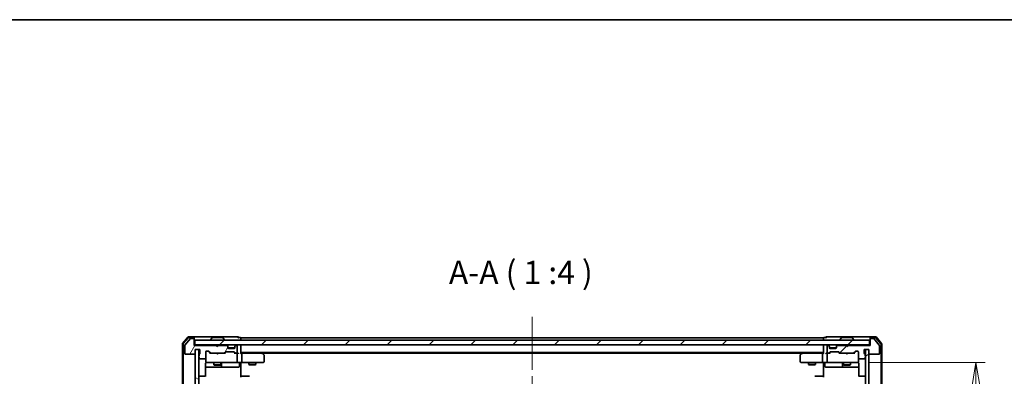
# Model space of a CAD drawing. Units: millimetres. Extents: x -929 to 5452, y 32 to 1156.
# Drawn here: x 805 to 1227, y 1003 to 1156 of the extents above; entities that cross this region are included whole.
import ezdxf

# ---------------------------------------------------------------- set-up
doc = ezdxf.new("R2010")
doc.units = ezdxf.units.MM
doc.header["$LTSCALE"] = 4
doc.linetypes.add('CHAIN', pattern=[0.3543, 0.2362, -0.0295, 0.0591, -0.0295])
doc.layers.get('Defpoints').update_dxf_attribs({"lineweight": 25})
for name, color, linetype, lineweight in [('Border (ISO)', 7, 'Continuous', 35), ('Centerline (ISO)', 131, 'Continuous', 18), ('Dimension (ISO)', 7, 'Continuous', 18), ('Hatch (ISO)', 1, 'Continuous', 18), ('Symbol (ISO)', 7, 'Continuous', 18), ('Visible (ISO)', 7, 'Continuous', 35)]:
    doc.layers.add(name, color=color, linetype=linetype, lineweight=lineweight)
doc.styles.add('Note Text (TK)', font='MS PGothic.ttf')
doc.dimstyles.new('Default - Method 1b (TK)', dxfattribs={"dimscale": 4, "dimtxt": 2.5, "dimasz": 2.5, "dimexe": 1, "dimexo": 1.5, "dimgap": 1, "dimtad": 1, "dimrnd": 1e-08, "dimdsep": 46, "dimtxsty": 'Note Text (TK)', "dimblk": 'OPEN', "dimcen": 0.09, "dimdle": 5, "dimclrd": 100, "dimclre": 100, "dimclrt": 7, "dimadec": 1, "dimazin": 1, "dimtfac": 1, "dimtmove": 0, "dimatfit": 3, "dimldrblk": 'OPEN', "dimfxl": 1, "dimtolj": 1, "dimlwd": -1, "dimlwe": -1, "dimarcsym": 0})
pattern_1 = [(45, (0, 0), (-8.98026, 8.98026), [])]

# ---------------------------------------------------------------- blocks, each defined once
blk = doc.blocks.new('Borders tk図枠')
at = {"layer": 'Border (ISO)'}
blk.add_line((14.5, 289), (405.5, 289), dxfattribs=at)
blk = doc.blocks.new('_Open')
at = {"color": 0, "linetype": 'ByBlock', "lineweight": -2}
for p, q in [((-1, 0.167), (0, 0)), ((-1, -0.167), (0, 0)), ((0, 0), (-1, 0))]:
    blk.add_line(p, q, dxfattribs=at)
blk = doc.blocks.new('*D9')
at = {"layer": 'Defpoints', "color": 0}
for p in [(1163.46, 1008.83), (1163.46, 853.83), (1215.02, 853.83)]:
    blk.add_point(p, dxfattribs=at)
at = {"layer": 'Dimension (ISO)', "color": 100}
for p, q in [((1169.46, 1008.83), (1219.02, 1008.83)), ((1215.02, 998.83), (1215.02, 863.83)), ((1169.46, 853.83), (1219.02, 853.83))]:
    blk.add_line(p, q, dxfattribs=at)
at = {"layer": 'Dimension (ISO)', "color": 100, "xscale": 10, "yscale": 10, "zscale": 10}
for p, rotation in [((1215.02, 1008.83), 90), ((1215.02, 853.83), 270)]:
    blk.add_blockref('_Open', p, dxfattribs=dict(at, rotation=rotation))
at = {"layer": 'Dimension (ISO)', "color": 7, "insert": (1206.02, 921.55), "char_height": 10, "attachment_point": 4, "rotation": 90, "style": 'Note Text (TK)'}
blk.add_mtext('\\A1;155', dxfattribs=at)

msp = doc.modelspace()

# ---------------------------------------------------------------- hatches: boundary and pattern name
at = {"layer": 'Hatch (ISO)'}
h = msp.add_hatch(dxfattribs=at)
h.set_pattern_fill('ANSI31', color=256, scale=101.6, angle=14.999978, style=0)
h.set_pattern_definition([(60, (0, 0), (-10.99852, 6.35), [])])
edge = h.paths.add_edge_path()
edge.add_ellipse((879.3441, 1018.8257), major_axis=(0, 0.3), ratio=1, start_angle=270, end_angle=360)
edge.add_line((879.3441, 1019.1257), (878.2846, 1019.1257))
edge.add_ellipse((878.2846, 1018.8257), major_axis=(-0.3, 0), ratio=1, start_angle=270, end_angle=320.194429)
edge.add_line((878.0541, 1019.0177), (875.7136, 1016.2091))
edge.add_ellipse((875.9441, 1016.0171), major_axis=(-0.1921, -0.2305), ratio=1, start_angle=270, end_angle=309.805571)
edge.add_line((875.6441, 1016.0171), (875.6441, 1012.6257))
edge.add_ellipse((875.9441, 1012.6257), major_axis=(0, -0.3), ratio=1, start_angle=270, end_angle=360)
edge.add_line((875.9441, 1012.3257), (879.8441, 1012.3257))
edge.add_ellipse((879.8441, 1012.6257), major_axis=(0.3, 0), ratio=1, start_angle=270, end_angle=360)
edge.add_line((880.1441, 1012.6257), (880.1441, 1014.3257))
edge.add_line((880.1441, 1014.3257), (882.1441, 1014.3257))
edge.add_line((882.1441, 1014.3257), (882.1441, 1012.6257))
edge.add_ellipse((881.8441, 1012.6257), major_axis=(0, -0.3), ratio=1, start_angle=19.471221, end_angle=90, ccw=False)
edge.add_ellipse((882.0441, 1012.06), major_axis=(-0.2828, -0.1), ratio=1, start_angle=270, end_angle=340.528779)
edge.add_line((881.7441, 1012.06), (881.7441, 1011.6085))
edge.add_ellipse((881.8441, 1011.3257), major_axis=(-0.2828, -0.1), ratio=1, start_angle=270, end_angle=411.057559)
edge.add_line((881.7441, 1011.0428), (881.7441, 1010.6257))
edge.add_ellipse((882.0441, 1010.6257), major_axis=(0, -0.3), ratio=1, start_angle=270, end_angle=360)
edge.add_line((882.0441, 1010.3257), (884.3441, 1010.3257))
edge.add_ellipse((884.3441, 1010.6257), major_axis=(0.3, 0), ratio=1, start_angle=270, end_angle=360)
edge.add_line((884.6441, 1010.6257), (884.6441, 1013.3257))
edge.add_ellipse((884.9441, 1013.3257), major_axis=(0, 0.3), ratio=1, start_angle=0, end_angle=90, ccw=False)
edge.add_line((884.9441, 1013.6257), (885.7698, 1013.6257))
edge.add_ellipse((885.7698, 1013.3257), major_axis=(0.3, 0), ratio=1, start_angle=45, end_angle=90, ccw=False)
edge.add_line((885.9819, 1013.5378), (886.6062, 1012.9136))
edge.add_ellipse((886.8183, 1013.1257), major_axis=(0.2121, -0.2121), ratio=1, start_angle=270, end_angle=315)
edge.add_line((886.8183, 1012.8257), (892.4698, 1012.8257))
edge.add_ellipse((892.4698, 1013.1257), major_axis=(0.3, 0), ratio=1, start_angle=270, end_angle=315)
edge.add_line((892.6819, 1012.9136), (893.0062, 1013.2378))
edge.add_ellipse((893.2183, 1013.0257), major_axis=(0.2121, 0.2121), ratio=1, start_angle=45, end_angle=90, ccw=False)
edge.add_line((893.2183, 1013.3257), (896.7198, 1013.3257))
edge.add_ellipse((896.7198, 1013.0257), major_axis=(0.3, 0), ratio=1, start_angle=45, end_angle=90, ccw=False)
edge.add_line((896.9319, 1013.2378), (897.2562, 1012.9136))
edge.add_ellipse((897.4683, 1013.1257), major_axis=(0.2121, -0.2121), ratio=1, start_angle=270, end_angle=315)
edge.add_line((897.4683, 1012.8257), (897.8441, 1012.8257))
edge.add_ellipse((897.8441, 1013.1257), major_axis=(0.3, 0), ratio=1, start_angle=270, end_angle=360)
edge.add_line((898.1441, 1013.1257), (898.1441, 1015.8257))
edge.add_ellipse((897.8441, 1015.8257), major_axis=(0, 0.3), ratio=1, start_angle=270, end_angle=360)
edge.add_line((897.8441, 1016.1257), (897.7683, 1016.1257))
edge.add_ellipse((897.7683, 1015.8257), major_axis=(-0.3, 0), ratio=1, start_angle=270, end_angle=315)
edge.add_line((897.5562, 1016.0378), (897.2319, 1015.7136))
edge.add_ellipse((897.4441, 1015.5014), major_axis=(-0.2121, -0.2121), ratio=1, start_angle=270, end_angle=315)
edge.add_line((897.1441, 1015.5014), (897.1441, 1015.1257))
edge.add_ellipse((896.8441, 1015.1257), major_axis=(0, -0.3), ratio=1, start_angle=0, end_angle=90, ccw=False)
edge.add_line((896.8441, 1014.8257), (894.4441, 1014.8257))
edge.add_ellipse((894.4441, 1015.1257), major_axis=(-0.3, 0), ratio=1, start_angle=0, end_angle=90, ccw=False)
edge.add_line((894.1441, 1015.1257), (894.1441, 1015.5014))
edge.add_ellipse((893.8441, 1015.5014), major_axis=(0, 0.3), ratio=1, start_angle=270, end_angle=315)
edge.add_line((894.0562, 1015.7136), (893.7319, 1016.0378))
edge.add_ellipse((893.5198, 1015.8257), major_axis=(-0.2121, 0.2121), ratio=1, start_angle=270, end_angle=315)
edge.add_line((893.5198, 1016.1257), (890.1441, 1016.1257))
edge.add_line((890.1441, 1016.1257), (889.6441, 1015.6257))
edge.add_line((889.6441, 1015.6257), (889.1441, 1016.1257))
edge.add_line((889.1441, 1016.1257), (879.6441, 1016.1257))
edge.add_line((879.6441, 1016.1257), (879.6441, 1018.8257))
h = msp.add_hatch(dxfattribs=at)
h.set_pattern_fill('ANSI31', color=256, scale=101.6, style=0)
h.set_pattern_definition(pattern_1)
h.paths.add_polyline_path([(879.9441, 1018.3257), (879.9441, 1016.3257), (1169.3441, 1016.3257), (1169.3441, 1018.3257)])
h = msp.add_hatch(dxfattribs=at)
h.set_pattern_fill('ANSI31', color=256, scale=101.6, style=0)
h.set_pattern_definition(pattern_1)
edge = h.paths.add_edge_path()
edge.add_ellipse((1169.9441, 1018.8257), major_axis=(-0.3, 0), ratio=1, start_angle=270, end_angle=360)
edge.add_line((1169.6441, 1018.8257), (1169.6441, 1016.1257))
edge.add_line((1169.6441, 1016.1257), (1160.1441, 1016.1257))
edge.add_line((1160.1441, 1016.1257), (1159.6441, 1015.6257))
edge.add_line((1159.6441, 1015.6257), (1159.1441, 1016.1257))
edge.add_line((1159.1441, 1016.1257), (1155.7683, 1016.1257))
edge.add_ellipse((1155.7683, 1015.8257), major_axis=(-0.3, 0), ratio=1, start_angle=270, end_angle=315)
edge.add_line((1155.5562, 1016.0378), (1155.2319, 1015.7136))
edge.add_ellipse((1155.4441, 1015.5014), major_axis=(-0.2121, -0.2121), ratio=1, start_angle=270, end_angle=315)
edge.add_line((1155.1441, 1015.5014), (1155.1441, 1015.1257))
edge.add_ellipse((1154.8441, 1015.1257), major_axis=(0, -0.3), ratio=1, start_angle=0, end_angle=90, ccw=False)
edge.add_line((1154.8441, 1014.8257), (1152.4441, 1014.8257))
edge.add_ellipse((1152.4441, 1015.1257), major_axis=(-0.3, 0), ratio=1, start_angle=0, end_angle=90, ccw=False)
edge.add_line((1152.1441, 1015.1257), (1152.1441, 1015.5014))
edge.add_ellipse((1151.8441, 1015.5014), major_axis=(0, 0.3), ratio=1, start_angle=270, end_angle=315)
edge.add_line((1152.0562, 1015.7136), (1151.7319, 1016.0378))
edge.add_ellipse((1151.5198, 1015.8257), major_axis=(-0.2121, 0.2121), ratio=1, start_angle=270, end_angle=315)
edge.add_line((1151.5198, 1016.1257), (1151.4441, 1016.1257))
edge.add_ellipse((1151.4441, 1015.8257), major_axis=(-0.3, 0), ratio=1, start_angle=270, end_angle=360)
edge.add_line((1151.1441, 1015.8257), (1151.1441, 1013.1257))
edge.add_ellipse((1151.4441, 1013.1257), major_axis=(0, -0.3), ratio=1, start_angle=270, end_angle=360)
edge.add_line((1151.4441, 1012.8257), (1151.8198, 1012.8257))
edge.add_ellipse((1151.8198, 1013.1257), major_axis=(0.3, 0), ratio=1, start_angle=270, end_angle=315)
edge.add_line((1152.0319, 1012.9136), (1152.3562, 1013.2378))
edge.add_ellipse((1152.5683, 1013.0257), major_axis=(0.2121, 0.2121), ratio=1, start_angle=45, end_angle=90, ccw=False)
edge.add_line((1152.5683, 1013.3257), (1156.0698, 1013.3257))
edge.add_ellipse((1156.0698, 1013.0257), major_axis=(0.3, 0), ratio=1, start_angle=45, end_angle=90, ccw=False)
edge.add_line((1156.2819, 1013.2378), (1156.6062, 1012.9136))
edge.add_ellipse((1156.8183, 1013.1257), major_axis=(0.2121, -0.2121), ratio=1, start_angle=270, end_angle=315)
edge.add_line((1156.8183, 1012.8257), (1162.4698, 1012.8257))
edge.add_ellipse((1162.4698, 1013.1257), major_axis=(0.3, 0), ratio=1, start_angle=270, end_angle=315)
edge.add_line((1162.6819, 1012.9136), (1163.3062, 1013.5378))
edge.add_ellipse((1163.5183, 1013.3257), major_axis=(0.2121, 0.2121), ratio=1, start_angle=45, end_angle=90, ccw=False)
edge.add_line((1163.5183, 1013.6257), (1164.3441, 1013.6257))
edge.add_ellipse((1164.3441, 1013.3257), major_axis=(0.3, 0), ratio=1, start_angle=0, end_angle=90, ccw=False)
edge.add_line((1164.6441, 1013.3257), (1164.6441, 1010.6257))
edge.add_ellipse((1164.9441, 1010.6257), major_axis=(0, -0.3), ratio=1, start_angle=270, end_angle=360)
edge.add_line((1164.9441, 1010.3257), (1167.2441, 1010.3257))
edge.add_ellipse((1167.2441, 1010.6257), major_axis=(0.3, 0), ratio=1, start_angle=270, end_angle=360)
edge.add_line((1167.5441, 1010.6257), (1167.5441, 1011.0428))
edge.add_ellipse((1167.4441, 1011.3257), major_axis=(0.2828, 0.1), ratio=1, start_angle=270, end_angle=411.057559)
edge.add_line((1167.5441, 1011.6085), (1167.5441, 1012.06))
edge.add_ellipse((1167.2441, 1012.06), major_axis=(0, 0.3), ratio=1, start_angle=270, end_angle=340.528779)
edge.add_ellipse((1167.4441, 1012.6257), major_axis=(-0.2828, 0.1), ratio=1, start_angle=19.471221, end_angle=90, ccw=False)
edge.add_line((1167.1441, 1012.6257), (1167.1441, 1014.3257))
edge.add_line((1167.1441, 1014.3257), (1169.1441, 1014.3257))
edge.add_line((1169.1441, 1014.3257), (1169.1441, 1012.6257))
edge.add_ellipse((1169.4441, 1012.6257), major_axis=(0, -0.3), ratio=1, start_angle=270, end_angle=360)
edge.add_line((1169.4441, 1012.3257), (1173.3441, 1012.3257))
edge.add_ellipse((1173.3441, 1012.6257), major_axis=(0.3, 0), ratio=1, start_angle=270, end_angle=360)
edge.add_line((1173.6441, 1012.6257), (1173.6441, 1016.0171))
edge.add_ellipse((1173.3441, 1016.0171), major_axis=(0, 0.3), ratio=1, start_angle=270, end_angle=309.805571)
edge.add_line((1173.5745, 1016.2091), (1171.234, 1019.0177))
edge.add_ellipse((1171.0036, 1018.8257), major_axis=(-0.1921, 0.2305), ratio=1, start_angle=270, end_angle=320.194429)
edge.add_line((1171.0036, 1019.1257), (1169.9441, 1019.1257))
h = msp.add_hatch(dxfattribs=at)
h.set_pattern_fill('ANSI31', color=256, scale=101.6, angle=105.000246, style=0)
h.set_pattern_definition([(150.0002, (0, 0), (-6.34995, -10.99855), [])])
h.paths.add_polyline_path([(881.6441, 1014.3257), (880.1441, 1014.3257), (880.1441, 848.3257), (881.6441, 848.3257)])
h = msp.add_hatch(dxfattribs=at)
h.set_pattern_fill('ANSI31', color=256, scale=101.6, angle=-14.999978, style=0)
h.set_pattern_definition([(30, (0, 0), (-6.35, 10.99852), [])])
h.paths.add_polyline_path([(1169.1441, 1014.3257), (1167.6441, 1014.3257), (1167.6441, 848.3257), (1169.1441, 848.3257)])

# ---------------------------------------------------------------- linework, layer by layer
at = {"layer": 'Centerline (ISO)', "linetype": 'CHAIN', "ltscale": 23.990969}
msp.add_line((1024.6441, 1028.3257), (1024.6441, 834.3257), dxfattribs=at)
at = {"layer": 'Visible (ISO)'}
for p, q in [((877.0541, 1019.7177), (874.7136, 1016.9091)), ((877.1946, 1019.4177), (875.0136, 1016.8005)), ((878.0541, 1019.0177), (875.7136, 1016.2091)), ((879.3441, 1019.8257), (877.2846, 1019.8257)), ((879.3441, 1019.5257), (877.4251, 1019.5257)), ((879.3441, 1019.1257), (878.2846, 1019.1257)), ((894.6441, 1019.8257), (879.3441, 1019.8257)), ((879.6441, 1019.5257), (879.6441, 1019.2257)), ((879.6441, 1018.8257), (879.6441, 1019.2257)), ((879.6441, 1016.1257), (879.6441, 1018.8257)), ((879.9441, 1018.3257), (879.9441, 1016.3257)), ((1169.3441, 1018.3257), (879.9441, 1018.3257)), ((886.7441, 1018.4257), (886.7441, 1018.4664)), ((887.3349, 1019.4347), (886.7764, 1018.5754)), ((891.7855, 1019.5257), (887.5026, 1019.5257)), ((891.9532, 1019.4347), (892.5118, 1018.5754)), ((892.5441, 1018.4257), (892.5441, 1018.4664)), ((898.3441, 1019.8257), (894.6441, 1019.8257)), ((899.3441, 1019.5257), (898.6441, 1019.5257)), ((899.6441, 1019.0257), (899.6441, 1019.3257)), ((1149.6441, 1019.3257), (899.6441, 1019.3257)), ((899.6441, 1018.3257), (899.6441, 1019.0257)), ((1149.6441, 1019.3257), (1149.6441, 1019.0257)), ((1149.6441, 1019.0257), (1149.6441, 1018.3257)), ((1150.6441, 1019.5257), (1149.9441, 1019.5257)), ((1154.6441, 1019.8257), (1150.9441, 1019.8257)), ((1169.9441, 1019.8257), (1154.6441, 1019.8257)), ((1156.7441, 1018.4257), (1156.7441, 1018.4664)), ((1157.3349, 1019.4347), (1156.7764, 1018.5754)), ((1161.7855, 1019.5257), (1157.5026, 1019.5257)), ((1161.9532, 1019.4347), (1162.5118, 1018.5754)), ((1162.5441, 1018.4257), (1162.5441, 1018.4664)), ((1169.3441, 1016.3257), (1169.3441, 1018.3257)), ((1169.6441, 1019.2257), (1169.6441, 1019.5257)), ((1169.6441, 1019.2257), (1169.6441, 1018.8257)), ((1169.6441, 1018.8257), (1169.6441, 1016.1257)), ((1172.0036, 1019.8257), (1169.9441, 1019.8257)), ((1171.863, 1019.5257), (1169.9441, 1019.5257)), ((1171.0036, 1019.1257), (1169.9441, 1019.1257)), ((1173.5745, 1016.2091), (1171.234, 1019.0177)), ((1174.2745, 1016.8005), (1172.0935, 1019.4177)), ((1174.5745, 1016.9091), (1172.234, 1019.7177)), ((874.6441, 1016.7171), (874.6441, 845.9343)), ((874.9441, 1016.6085), (874.9441, 846.0429)), ((875.6441, 1016.0171), (875.6441, 1012.6257)), ((879.9441, 1016.3257), (879.6441, 1016.3257)), ((889.1441, 1016.1257), (879.6441, 1016.1257)), ((879.9441, 1016.3257), (1169.3441, 1016.3257)), ((880.1441, 1012.6257), (880.1441, 1014.3257)), ((880.1441, 1014.3257), (882.1441, 1014.3257)), ((881.6441, 1014.3257), (880.1441, 1014.3257)), ((880.1441, 1014.3257), (880.1441, 848.3257)), ((881.6441, 848.3257), (881.6441, 1014.3257)), ((882.1441, 1014.3257), (882.1441, 1012.6257)), ((889.6441, 1015.6257), (889.1441, 1016.1257)), ((889.3179, 1016.2378), (889.23, 1016.3257)), ((889.3179, 1016.2378), (889.73, 1015.8257)), ((890.1441, 1016.1257), (889.6441, 1015.6257)), ((889.73, 1015.8257), (890.1421, 1016.2378)), ((889.73, 1015.7116), (889.73, 1015.8257)), ((890.23, 1016.3257), (890.1421, 1016.2378)), ((893.5198, 1016.1257), (890.1441, 1016.1257)), ((894.0562, 1015.9136), (893.7319, 1016.2378)), ((894.0562, 1015.7136), (893.7319, 1016.0378)), ((894.0766, 1015.8931), (894.0562, 1015.9136)), ((894.1441, 1015.5014), (894.1441, 1015.7014)), ((894.1441, 1015.1257), (894.1441, 1015.5014)), ((897.1269, 1015.0257), (894.1612, 1015.0257)), ((896.8441, 1014.8257), (894.4441, 1014.8257)), ((897.1441, 1015.7014), (897.1441, 1015.5014)), ((897.1441, 1015.5014), (897.1441, 1015.1257)), ((897.2319, 1015.9136), (897.2115, 1015.8931)), ((897.5562, 1016.2378), (897.2319, 1015.9136)), ((897.5562, 1016.0378), (897.2319, 1015.7136)), ((897.8441, 1016.1257), (897.7683, 1016.1257)), ((898.1441, 1013.1257), (898.1441, 1015.8257)), ((899.6441, 1016.0257), (899.6441, 1016.3257)), ((899.6441, 1012.7378), (899.6441, 1016.0257)), ((1149.6441, 1016.3257), (1149.6441, 1016.0257)), ((1149.6441, 1016.0257), (1149.6441, 1012.7378)), ((1151.1441, 1015.8257), (1151.1441, 1013.1257)), ((1151.5198, 1016.1257), (1151.4441, 1016.1257)), ((1152.0562, 1015.9136), (1151.7319, 1016.2378)), ((1152.0562, 1015.7136), (1151.7319, 1016.0378)), ((1152.0766, 1015.8931), (1152.0562, 1015.9136)), ((1152.1441, 1015.5014), (1152.1441, 1015.7014)), ((1152.1441, 1015.1257), (1152.1441, 1015.5014)), ((1155.1269, 1015.0257), (1152.1612, 1015.0257)), ((1154.8441, 1014.8257), (1152.4441, 1014.8257)), ((1155.1441, 1015.7014), (1155.1441, 1015.5014)), ((1155.1441, 1015.5014), (1155.1441, 1015.1257)), ((1155.2319, 1015.9136), (1155.2115, 1015.8931)), ((1155.5562, 1016.2378), (1155.2319, 1015.9136)), ((1155.5562, 1016.0378), (1155.2319, 1015.7136)), ((1159.1441, 1016.1257), (1155.7683, 1016.1257)), ((1159.2319, 1016.2378), (1159.1441, 1016.3257)), ((1159.6441, 1015.6257), (1159.1441, 1016.1257)), ((1159.2319, 1016.2378), (1159.6441, 1015.8257)), ((1159.6441, 1015.8257), (1160.0562, 1016.2378)), ((1160.1441, 1016.1257), (1159.6441, 1015.6257)), ((1159.6441, 1015.6257), (1159.6441, 1015.8257)), ((1160.1441, 1016.3257), (1160.0562, 1016.2378)), ((1169.6441, 1016.1257), (1160.1441, 1016.1257)), ((1167.1441, 1012.6257), (1167.1441, 1014.3257)), ((1167.1441, 1014.3257), (1169.1441, 1014.3257)), ((1169.1441, 1014.3257), (1167.6441, 1014.3257)), ((1167.6441, 1014.3257), (1167.6441, 848.3257)), ((1169.1441, 1014.3257), (1169.1441, 1012.6257)), ((1169.1441, 848.3257), (1169.1441, 1014.3257)), ((1169.6441, 1016.3257), (1169.3441, 1016.3257)), ((1173.6441, 1012.6257), (1173.6441, 1016.0171)), ((1174.3441, 846.0429), (1174.3441, 1016.6085)), ((1174.6441, 845.9343), (1174.6441, 1016.7171)), ((875.9441, 1012.3257), (879.8441, 1012.3257)), ((881.7441, 1012.06), (881.7441, 1011.6085)), ((881.7441, 1011.0428), (881.7441, 1010.6257)), ((882.0441, 1010.3257), (884.3441, 1010.3257)), ((884.6441, 1010.6257), (884.6441, 1013.3257)), ((884.6441, 1010.6257), (884.6441, 1009.1257)), ((884.9441, 1013.6257), (885.7698, 1013.6257)), ((885.782, 1013.5378), (886.4941, 1012.8257)), ((885.9819, 1013.5378), (886.6062, 1012.9136)), ((886.8183, 1012.8257), (886.318, 1012.8257)), ((886.8183, 1012.8257), (892.4698, 1012.8257)), ((889.29, 1012.7657), (889.23, 1012.8257)), ((889.73, 1012.3257), (889.29, 1012.7657)), ((889.73, 1012.3257), (890.17, 1012.7657)), ((890.23, 1012.8257), (890.17, 1012.7657)), ((892.9702, 1012.8257), (892.4698, 1012.8257)), ((892.6819, 1012.9136), (893.0062, 1013.2378)), ((892.7941, 1012.8257), (893.2062, 1013.2378)), ((893.2183, 1013.3257), (896.7198, 1013.3257)), ((896.732, 1013.2378), (897.1441, 1012.8257)), ((896.9319, 1013.2378), (897.2562, 1012.9136)), ((897.4683, 1012.8257), (896.968, 1012.8257)), ((897.4683, 1012.8257), (897.8441, 1012.8257)), ((898.2198, 1012.8257), (897.8441, 1012.8257)), ((898.1441, 1009.1257), (898.1441, 1012.5257)), ((899.6441, 1013.0257), (1149.6441, 1013.0257)), ((900.0198, 1012.8257), (899.6441, 1012.8257)), ((908.6107, 1012.8257), (900.0198, 1012.8257)), ((900.1441, 1012.5257), (900.1441, 1009.1257)), ((908.7907, 1012.7657), (908.4441, 1013.0257)), ((908.5807, 1012.5257), (908.7363, 1012.6813)), ((908.7107, 1012.8257), (1140.5774, 1012.8257)), ((909.5241, 1012.2157), (908.7907, 1012.7657)), ((909.6441, 1009.1257), (909.6441, 1011.9757)), ((1139.6441, 1011.9757), (1139.6441, 1009.1257)), ((1140.4974, 1012.7657), (1139.7641, 1012.2157)), ((1140.8441, 1013.0257), (1140.4974, 1012.7657)), ((1140.7075, 1012.5257), (1140.5519, 1012.6813)), ((1149.2683, 1012.8257), (1140.6774, 1012.8257)), ((1149.1441, 1012.5257), (1149.1441, 1009.1257)), ((1149.6441, 1012.8257), (1149.2683, 1012.8257)), ((1151.4441, 1012.8257), (1151.0683, 1012.8257)), ((1151.1441, 1012.5257), (1151.1441, 1009.1257)), ((1151.4441, 1012.8257), (1151.8198, 1012.8257)), ((1152.3202, 1012.8257), (1151.8198, 1012.8257)), ((1152.0319, 1012.9136), (1152.3562, 1013.2378)), ((1152.1441, 1012.8257), (1152.5562, 1013.2378)), ((1152.5683, 1013.3257), (1156.0698, 1013.3257)), ((1156.082, 1013.2378), (1156.4941, 1012.8257)), ((1156.2819, 1013.2378), (1156.6062, 1012.9136)), ((1156.8183, 1012.8257), (1156.318, 1012.8257)), ((1156.8183, 1012.8257), (1162.4698, 1012.8257)), ((1159.2041, 1012.7657), (1159.1441, 1012.8257)), ((1159.6441, 1012.3257), (1159.2041, 1012.7657)), ((1159.6441, 1012.3257), (1160.0841, 1012.7657)), ((1160.1441, 1012.8257), (1160.0841, 1012.7657)), ((1162.9702, 1012.8257), (1162.4698, 1012.8257)), ((1162.6819, 1012.9136), (1163.3062, 1013.5378)), ((1162.7941, 1012.8257), (1163.5062, 1013.5378)), ((1163.5183, 1013.6257), (1164.3441, 1013.6257)), ((1164.6441, 1013.3257), (1164.6441, 1010.6257)), ((1164.6441, 1009.1257), (1164.6441, 1010.6257)), ((1164.9441, 1010.3257), (1167.2441, 1010.3257)), ((1167.5441, 1011.6085), (1167.5441, 1012.06)), ((1167.5441, 1010.6257), (1167.5441, 1011.0428)), ((1169.4441, 1012.3257), (1173.3441, 1012.3257)), ((884.5543, 1002.7397), (884.5543, 1008.3257)), ((884.5543, 1006.8257), (890.967, 1006.8257)), ((884.6441, 1009.1257), (884.6441, 1009.1024)), ((884.9441, 1008.8257), (885.8295, 1008.8257)), ((885.8295, 1008.8257), (897.0259, 1008.8257)), ((888.1441, 1008.8257), (888.1441, 1007.7757)), ((888.1441, 1007.7757), (891.1441, 1007.7757)), ((888.4508, 1007.6223), (888.1441, 1007.7757)), ((890.8373, 1007.6223), (888.4508, 1007.6223)), ((890.8373, 1007.6223), (891.1441, 1007.7757)), ((890.967, 1006.8257), (891.1386, 1006.8257)), ((891.1386, 1006.8257), (894.8131, 1006.8257)), ((891.1441, 1008.8257), (891.1441, 1007.7757)), ((891.4386, 1007.1257), (891.4386, 1008.5257)), ((894.8131, 1006.8257), (898.7428, 1006.8257)), ((897.0259, 1008.8257), (897.8441, 1008.8257)), ((900.0198, 1008.8257), (897.8441, 1008.8257)), ((899.0428, 1008.5257), (899.0428, 1007.1257)), ((899.6441, 1008.8179), (899.6441, 1008.6006)), ((899.6441, 1008.3257), (899.6441, 1008.6006)), ((899.6441, 1008.3257), (899.6441, 1002.5257)), ((900.0198, 1008.8257), (908.5807, 1008.8257)), ((903.1441, 1008.8257), (903.1441, 1007.9757)), ((903.1441, 1007.9757), (906.1441, 1007.9757)), ((903.4508, 1007.8223), (903.1441, 1007.9757)), ((905.8373, 1007.8223), (903.4508, 1007.8223)), ((905.8373, 1007.8223), (906.1441, 1007.9757)), ((906.1441, 1008.8257), (906.1441, 1007.9757)), ((908.5807, 1008.8257), (909.3441, 1008.8257)), ((1139.9441, 1008.8257), (1140.7075, 1008.8257)), ((1140.7075, 1008.8257), (1149.2683, 1008.8257)), ((1143.1441, 1008.8257), (1143.1441, 1007.9757)), ((1143.1441, 1007.9757), (1146.1441, 1007.9757)), ((1143.4508, 1007.8223), (1143.1441, 1007.9757)), ((1145.8373, 1007.8223), (1143.4508, 1007.8223)), ((1145.8373, 1007.8223), (1146.1441, 1007.9757)), ((1146.1441, 1008.8257), (1146.1441, 1007.9757)), ((1151.4441, 1008.8257), (1149.2683, 1008.8257)), ((1149.6441, 1008.6006), (1149.6441, 1008.8179)), ((1149.6441, 1008.6006), (1149.6441, 1008.3257)), ((1149.6441, 1002.5257), (1149.6441, 1008.3257)), ((1150.2454, 1008.5257), (1150.2454, 1007.1257)), ((1150.5454, 1006.8257), (1154.475, 1006.8257)), ((1151.4441, 1008.8257), (1152.2623, 1008.8257)), ((1152.2623, 1008.8257), (1163.4587, 1008.8257)), ((1154.475, 1006.8257), (1158.1495, 1006.8257)), ((1157.8495, 1008.5257), (1157.8495, 1007.1257)), ((1158.1441, 1008.8257), (1158.1441, 1007.7757)), ((1158.1441, 1007.7757), (1161.1441, 1007.7757)), ((1158.4508, 1007.6223), (1158.1441, 1007.7757)), ((1158.1495, 1006.8257), (1158.3211, 1006.8257)), ((1158.3211, 1006.8257), (1164.7339, 1006.8257)), ((1160.8373, 1007.6223), (1158.4508, 1007.6223)), ((1160.8373, 1007.6223), (1161.1441, 1007.7757)), ((1161.1441, 1008.8257), (1161.1441, 1007.7757)), ((1163.4587, 1008.8257), (1164.3441, 1008.8257)), ((1164.6441, 1009.1024), (1164.6441, 1009.1257)), ((1164.7339, 1008.3257), (1164.7339, 1002.7397)), ((883.2441, 1002.8257), (881.9441, 1002.8257)), ((883.437, 1002.8257), (883.2441, 1002.8257)), ((883.437, 1002.8257), (883.5784, 1002.8257)), ((884.2855, 1002.8257), (883.5784, 1002.8257)), ((884.2855, 1002.8257), (884.3441, 1002.8257)), ((899.6441, 1002.8257), (900.0583, 1002.8257)), ((902.437, 1002.8257), (900.0583, 1002.8257)), ((902.437, 1002.8257), (902.5784, 1002.8257)), ((903.2855, 1002.8257), (902.5784, 1002.8257)), ((903.2855, 1002.8257), (903.3441, 1002.8257)), ((1145.9441, 1002.8257), (1146.0026, 1002.8257)), ((1146.7098, 1002.8257), (1146.0026, 1002.8257)), ((1146.7098, 1002.8257), (1146.8512, 1002.8257)), ((1149.2299, 1002.8257), (1146.8512, 1002.8257)), ((1149.2299, 1002.8257), (1149.6441, 1002.8257)), ((1164.9441, 1002.8257), (1165.0026, 1002.8257)), ((1165.7098, 1002.8257), (1165.0026, 1002.8257)), ((1165.7098, 1002.8257), (1165.8512, 1002.8257)), ((1166.0441, 1002.8257), (1165.8512, 1002.8257)), ((1167.3441, 1002.8257), (1166.0441, 1002.8257))]:
    msp.add_line(p, q, dxfattribs=at)
for centre, radius, start, end in [((877.2846, 1019.5257), 0.3, 90, 140.194429), ((877.4251, 1019.2257), 0.3, 90, 140.194429), ((878.2846, 1018.8257), 0.3, 90, 140.194429), ((879.3441, 1019.5257), 0.3, 0, 90), ((879.3441, 1019.2257), 0.3, 0, 90), ((879.3441, 1018.8257), 0.3, 0, 90), ((886.9441, 1018.4664), 0.2, 146.976132, 180), ((886.8441, 1018.4257), 0.1, 180, 270), ((887.5026, 1019.3257), 0.2, 90, 146.976132), ((891.7855, 1019.3257), 0.2, 33.023868, 90), ((892.4441, 1018.4257), 0.1, 270, 0), ((892.3441, 1018.4664), 0.2, 0, 33.023868), ((898.3441, 1019.5257), 0.3, 0, 90), ((898.3441, 1019.5257), 0.3, 270, 0), ((899.3441, 1019.2257), 0.3, 0, 90), ((1149.9441, 1019.2257), 0.3, 90, 180), ((1150.9441, 1019.5257), 0.3, 90, 180), ((1150.9441, 1019.5257), 0.3, 180, 270), ((1156.9441, 1018.4664), 0.2, 146.976132, 180), ((1156.8441, 1018.4257), 0.1, 180, 270), ((1157.5026, 1019.3257), 0.2, 90, 146.976132), ((1161.7855, 1019.3257), 0.2, 33.023868, 90), ((1162.4441, 1018.4257), 0.1, 270, 0), ((1162.3441, 1018.4664), 0.2, 0, 33.023868), ((1169.9441, 1019.5257), 0.3, 90, 180), ((1169.9441, 1019.2257), 0.3, 90, 180), ((1169.9441, 1018.8257), 0.3, 90, 180), ((1171.0036, 1018.8257), 0.3, 39.805571, 90), ((1171.863, 1019.2257), 0.3, 39.805571, 90), ((1172.0036, 1019.5257), 0.3, 39.805571, 90), ((874.9441, 1016.7171), 0.3, 140.194429, 180), ((875.2441, 1016.6085), 0.3, 140.194429, 180), ((875.9441, 1016.0171), 0.3, 140.194429, 180), ((889.53, 1016.0257), 0.3, 135, 177.373755), ((889.93, 1016.0257), 0.3, 19.471221, 45), ((893.5198, 1016.0257), 0.3, 45, 90), ((893.5198, 1015.8257), 0.3, 45, 90), ((893.8441, 1015.7014), 0.3, 0, 45), ((893.8441, 1015.5014), 0.3, 0, 45), ((894.4441, 1015.1257), 0.3, 180, 270), ((896.8441, 1015.1257), 0.3, 270, 0), ((897.4441, 1015.7014), 0.3, 135, 180), ((897.4441, 1015.5014), 0.3, 135, 180), ((897.7683, 1016.0257), 0.3, 90, 135), ((897.7683, 1015.8257), 0.3, 90, 135), ((897.8441, 1015.8257), 0.3, 0, 90), ((899.3441, 1016.0257), 0.3, 0, 90), ((1149.9441, 1016.0257), 0.3, 90, 180), ((1151.4441, 1015.8257), 0.3, 90, 180), ((1151.5198, 1016.0257), 0.3, 45, 90), ((1151.5198, 1015.8257), 0.3, 45, 90), ((1151.8441, 1015.7014), 0.3, 0, 45), ((1151.8441, 1015.5014), 0.3, 0, 45), ((1152.4441, 1015.1257), 0.3, 180, 270), ((1154.8441, 1015.1257), 0.3, 270, 0), ((1155.4441, 1015.7014), 0.3, 135, 180), ((1155.4441, 1015.5014), 0.3, 135, 180), ((1155.7683, 1016.0257), 0.3, 90, 135), ((1155.7683, 1015.8257), 0.3, 90, 135), ((1159.4441, 1016.0257), 0.3, 135, 163.125506), ((1159.8441, 1016.0257), 0.3, 16.874494, 45), ((1173.3441, 1016.0171), 0.3, 0, 39.805571), ((1174.0441, 1016.6085), 0.3, 0, 39.805571), ((1174.3441, 1016.7171), 0.3, 0, 39.805571), ((875.9441, 1012.6257), 0.3, 180, 270), ((879.8441, 1012.6257), 0.3, 270, 0), ((881.8441, 1011.3257), 0.3, 109.471221, 250.528779), ((882.0441, 1012.06), 0.3, 109.471221, 180), ((882.0441, 1010.6257), 0.3, 180, 270), ((881.8441, 1012.6257), 0.3, 289.471221, 0), ((884.3441, 1010.6257), 0.3, 270, 0), ((884.9441, 1013.3257), 0.3, 90, 180), ((885.7698, 1013.3257), 0.3, 45, 90), ((886.8183, 1013.1257), 0.3, 225, 270), ((892.4698, 1013.1257), 0.3, 270, 315), ((893.2183, 1013.0257), 0.3, 90, 135), ((896.7198, 1013.0257), 0.3, 45, 90), ((897.4683, 1013.1257), 0.3, 225, 270), ((897.8441, 1013.1257), 0.3, 270, 0), ((897.8441, 1012.5257), 0.3, 66.562016, 90), ((897.8441, 1012.5257), 0.3, 0, 31.244455), ((908.6107, 1012.5257), 0.3, 66.562004, 90), ((908.6107, 1012.5257), 0.3, 53.130102, 66.562021), ((909.3441, 1011.9757), 0.3, 0, 53.130102), ((1139.9441, 1011.9757), 0.3, 126.869898, 180), ((1140.6774, 1012.5257), 0.3, 113.437984, 126.869898), ((1140.6774, 1012.5257), 0.3, 90, 113.437984), ((1151.4441, 1013.1257), 0.3, 180, 270), ((1151.4441, 1012.5257), 0.3, 148.755545, 180), ((1151.4441, 1012.5257), 0.3, 90, 113.437996), ((1151.8198, 1013.1257), 0.3, 270, 315), ((1152.5683, 1013.0257), 0.3, 90, 135), ((1156.0698, 1013.0257), 0.3, 45, 90), ((1156.8183, 1013.1257), 0.3, 225, 270), ((1162.4698, 1013.1257), 0.3, 270, 315), ((1163.5183, 1013.3257), 0.3, 90, 135), ((1164.3441, 1013.3257), 0.3, 0, 90), ((1164.9441, 1010.6257), 0.3, 180, 270), ((1167.4441, 1012.6257), 0.3, 180, 250.528779), ((1167.2441, 1010.6257), 0.3, 270, 0), ((1167.2441, 1012.06), 0.3, 0, 70.528779), ((1167.4441, 1011.3257), 0.3, 289.471221, 70.528779), ((1169.4441, 1012.6257), 0.3, 180, 270), ((1173.3441, 1012.6257), 0.3, 270, 0), ((884.9441, 1009.1257), 0.3, 180, 270), ((884.9441, 1009.1003), 0.3, 180, 284.477512), ((885.1441, 1008.3257), 0.5, 90, 104.477512), ((891.1386, 1007.1257), 0.3, 270, 0), ((891.7386, 1008.5257), 0.3, 90, 180), ((897.8441, 1009.1257), 0.3, 270, 0), ((898.7428, 1007.1257), 0.3, 270, 0), ((899.3428, 1008.5257), 0.3, 90, 180), ((909.3441, 1009.1257), 0.3, 270, 0), ((1139.9441, 1009.1257), 0.3, 180, 270), ((1149.9454, 1008.5257), 0.3, 0, 90), ((1150.5454, 1007.1257), 0.3, 180, 270), ((1151.4441, 1009.1257), 0.3, 180, 270), ((1157.5495, 1008.5257), 0.3, 0, 90), ((1158.1495, 1007.1257), 0.3, 180, 270), ((1164.1441, 1008.3257), 0.5, 75.522488, 90), ((1164.3441, 1009.1003), 0.3, 255.522488, 0), ((1164.3441, 1009.1257), 0.3, 270, 0)]:
    msp.add_arc(centre, radius, start, end, dxfattribs=at)
for centre, major_axis, ratio, start_param, end_param in [((885.5698, 1013.3257), (0.3, 0), 0.99985076, 0.78532354, 1.57079633), ((886.2148, 1012.5257), (-0.1246, -0.2958), 0.40041045, 3.30861727, 3.95211838), ((893.0733, 1012.5257), (0.1246, -0.2958), 0.40041045, 2.33106693, 2.97456804), ((893.4184, 1013.0257), (-0.3, 0), 0.99985076, 4.71238898, 5.49786177), ((896.5198, 1013.0257), (0.3, 0), 0.99985076, 0.78532354, 1.57079633), ((896.8648, 1012.5257), (-0.1246, -0.2958), 0.40041045, 3.30861727, 3.95211838), ((897.8118, 1012.5257), (0.6487, 0.2044), 0.33843751, 1.23011504, 1.46454615), ((897.8441, 1012.5482), (0.2515, 0.483), 0.33843751, 4.88684285, 5.16156968), ((898.2198, 1012.5257), (0.4243, 0), 0.70710678, 0.78539816, 1.57079633), ((898.5198, 1012.5257), (0.2772, -0.2772), 0.41421356, 1.17809725, 1.96349541), ((899.3441, 1012.5257), (0.2772, 0.2772), 0.41421356, 5.10508806, 5.89048623), ((900.0198, 1012.5257), (0, 0.3), 0.41421356, 4.71238898, 6.28318531), ((908.5807, 1012.5482), (-0.2411, 0.4823), 0.37002441, 4.52944541, 4.80417225), ((1140.7075, 1012.5482), (0.2411, 0.4823), 0.37002441, 1.47901306, 1.75373989), ((1149.2683, 1012.5257), (0, -0.3), 0.41421356, 3.14159265, 4.71238898), ((1149.9441, 1012.5257), (0.2772, -0.2772), 0.41421356, 3.53429174, 4.3196899), ((1150.7683, 1012.5257), (-0.2772, -0.2772), 0.41421356, 4.3196899, 5.10508806), ((1151.0683, 1012.5257), (-0.4243, 0), 0.70710678, 4.71238898, 5.49778714), ((1151.4441, 1012.5482), (-0.2515, 0.483), 0.33843751, 1.12161563, 1.39634246), ((1151.4763, 1012.5257), (-0.6487, 0.2044), 0.33843751, 4.81863915, 5.05307036), ((1152.4233, 1012.5257), (0.1246, -0.2958), 0.40041045, 2.33106693, 2.97456804), ((1152.7684, 1013.0257), (-0.3, 0), 0.99985076, 4.71238898, 5.49786177), ((1155.8698, 1013.0257), (0.3, 0), 0.99985076, 0.78532354, 1.57079633), ((1156.2148, 1012.5257), (-0.1246, -0.2958), 0.40041045, 3.30861727, 3.95211838), ((1163.0733, 1012.5257), (0.1246, -0.2958), 0.40041045, 2.33106693, 2.97456804), ((1163.7184, 1013.3257), (-0.3, 0), 0.99985076, 4.71238898, 5.49786177), ((900.0198, 1009.1257), (0, 0.3), 0.41421356, 3.14159265, 4.71238898), ((1149.2683, 1009.1257), (0, -0.3), 0.41421356, 4.71238898, 6.28318531)]:
    msp.add_ellipse(centre, major_axis=major_axis, ratio=ratio, start_param=start_param, end_param=end_param, dxfattribs=at)
for points, knots in [([(897.9634, 1012.8009), (897.9689, 1012.7985), (897.9744, 1012.796), (898.0083, 1012.7787), (898.0346, 1012.7594), (898.0719, 1012.7222), (898.0884, 1012.7014), (898.1006, 1012.6813)], [0.3810312192, 0.3810312192, 0.3810312192, 0.3810312192, 0.382741903, 0.382741903, 0.3917616542, 0.3917616542, 0.3985536381, 0.3985536381, 0.3985536381, 0.3985536381]), ([(908.7301, 1012.8009), (908.7311, 1012.7982), (908.7321, 1012.7953), (908.7371, 1012.7786), (908.7399, 1012.7571), (908.74, 1012.7201), (908.7388, 1012.7005), (908.7363, 1012.6813)], [0.250886766, 0.250886766, 0.250886766, 0.250886766, 0.2528779694, 0.2528779694, 0.2619584182, 0.2619584182, 0.268388032, 0.268388032, 0.268388032, 0.268388032]), ([(1140.5581, 1012.8009), (1140.5571, 1012.7985), (1140.5562, 1012.796), (1140.551, 1012.7787), (1140.5484, 1012.7594), (1140.548, 1012.7222), (1140.5493, 1012.7014), (1140.5519, 1012.6813)], [0.3810312192, 0.3810312192, 0.3810312192, 0.3810312192, 0.382741903, 0.382741903, 0.3917616542, 0.3917616542, 0.3985536381, 0.3985536381, 0.3985536381, 0.3985536381]), ([(1151.3247, 1012.8009), (1151.3185, 1012.7982), (1151.3124, 1012.7953), (1151.2799, 1012.7786), (1151.2508, 1012.7571), (1151.2146, 1012.7201), (1151.1992, 1012.7005), (1151.1876, 1012.6813)], [0.250886766, 0.250886766, 0.250886766, 0.250886766, 0.2528779694, 0.2528779694, 0.2619584182, 0.2619584182, 0.268388032, 0.268388032, 0.268388032, 0.268388032]), ([(884.6441, 1008.6006), (884.6237, 1008.5721), (884.6065, 1008.5413), (884.5694, 1008.4566), (884.5543, 1008.3859), (884.5543, 1008.3257)], [0.1237212871, 0.1237212871, 0.1237212871, 0.1237212871, 0.1333697264, 0.1333697264, 0.1514440253, 0.1514440253, 0.1514440253, 0.1514440253]), ([(884.6441, 1008.6006), (884.6637, 1008.6282), (884.6861, 1008.6536), (884.7557, 1008.72), (884.8217, 1008.7621), (884.8954, 1008.7916), (884.9092, 1008.7965), (884.9235, 1008.8009)], [-0.1237212871, -0.1237212871, -0.1237212871, -0.1237212871, -0.1144259318, -0.1144259318, -0.0948543073, -0.0948543073, -0.0906267725, -0.0906267725, -0.0906267725, -0.0906267725]), ([(900.8066, 1008.8257), (900.7372, 1008.8257), (900.6654, 1008.8232), (900.517, 1008.8162), (900.4405, 1008.8118), (900.2835, 1008.8045), (900.203, 1008.8016), (900.0411, 1008.7997), (899.9597, 1008.8007), (899.7995, 1008.8057), (899.7206, 1008.8097), (899.6441, 1008.8137)], [0, 0, 0, 0, 0.022954349, 0.022954349, 0.045908698, 0.045908698, 0.068863048, 0.068863048, 0.091817397, 0.091817397, 0.114771746, 0.114771746, 0.114771746, 0.114771746]), ([(1148.4815, 1008.8257), (1148.5509, 1008.8257), (1148.6227, 1008.8232), (1148.7711, 1008.8162), (1148.8477, 1008.8118), (1149.0047, 1008.8045), (1149.0851, 1008.8016), (1149.247, 1008.7997), (1149.3284, 1008.8007), (1149.4887, 1008.8057), (1149.5675, 1008.8097), (1149.6441, 1008.8137)], [0, 0, 0, 0, 0.022954349, 0.022954349, 0.045908698, 0.045908698, 0.068863048, 0.068863048, 0.091817397, 0.091817397, 0.114771746, 0.114771746, 0.114771746, 0.114771746]), ([(1164.3646, 1008.8009), (1164.3789, 1008.7965), (1164.3928, 1008.7916), (1164.4664, 1008.7621), (1164.5324, 1008.72), (1164.602, 1008.6536), (1164.6245, 1008.6282), (1164.6441, 1008.6006)], [0.0906267725, 0.0906267725, 0.0906267725, 0.0906267725, 0.0948543073, 0.0948543073, 0.1144259318, 0.1144259318, 0.1237212871, 0.1237212871, 0.1237212871, 0.1237212871]), ([(1164.7339, 1008.3257), (1164.7339, 1008.3859), (1164.7187, 1008.4566), (1164.6817, 1008.5413), (1164.6644, 1008.5721), (1164.6441, 1008.6006)], [0.1514440253, 0.1514440253, 0.1514440253, 0.1514440253, 0.1695183242, 0.1695183242, 0.1791667634, 0.1791667634, 0.1791667634, 0.1791667634])]:
    msp.add_open_spline(points, degree=3, knots=knots, dxfattribs=at)

# ---------------------------------------------------------------- block references
at = {"xscale": 4, "yscale": 4, "zscale": 4}
msp.add_blockref('Borders tk図枠', (0, 0), dxfattribs=at)

# ---------------------------------------------------------------- texts
at = {"layer": 'Symbol (ISO)', "color": 7, "insert": (988.9296, 1039.3257), "char_height": 10, "attachment_point": 7, "style": 'Note Text (TK)'}
msp.add_mtext('A-A ( 1 :4 )', dxfattribs=at)

# ---------------------------------------------------------------- dimensions: what is measured, and where the dimension line sits
at = {"layer": 'Dimension (ISO)', "color": 100}
dim = msp.add_linear_dim(base=(1215.0185, 853.8257), p1=(1163.4587, 1008.8257), p2=(1163.4587, 853.8257), angle=90, dimstyle='Default - Method 1b (TK)', override={"dimgap": 1, "dimdec": 0, "dimtol": 0, "dimlim": 0, "dimtp": 0, "dimtm": 0, "dimtdec": 0, "dimtofl": 0, "dimatfit": 1}, dxfattribs=at)
dim.commit()
dim.dimension.update_dxf_attribs({"geometry": '*D9', "text_midpoint": (1215.0185, 931.3257), "dimtype": 160})

doc.saveas('drawing.dxf')
